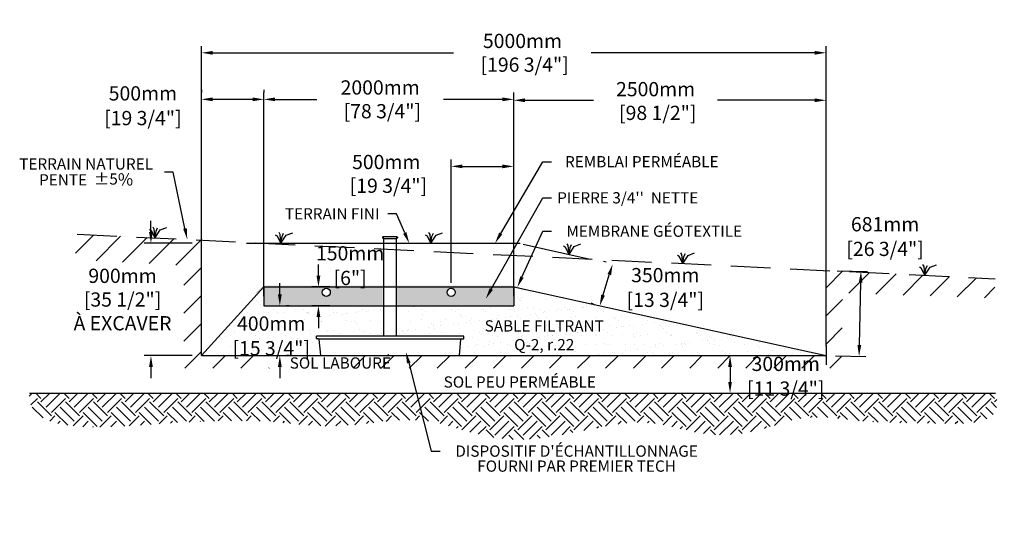
# Model space of a CAD drawing. Units: metres. Extents: x 46390 to 70494, y -16041 to -1355.
# Drawn here: x 46390 to 54272, y -16039 to -11910 of the extents above; entities that cross this region are included whole.
import ezdxf
from ezdxf import colors
from ezdxf.entities.mleader import LeaderData, LeaderLine
from ezdxf.math import Vec2, Vec3

# ---------------------------------------------------------------- set-up
doc = ezdxf.new("R2010")
doc.units = ezdxf.units.M
doc.linetypes.add('HIDDEN', pattern=[9.525, 6.35, -3.175])
for name, color, linetype in [('Bac de collecte', 252, 'Continuous'), ('c.p.', 2, 'Continuous'), ('CHAMP', 92, 'Continuous'), ('COTE', 255, 'Continuous'), ('cote mm p', 255, 'Continuous'), ('HACHURES', 2, 'Continuous'), ('TERRAIN FINI', 172, 'Continuous'), ('TN', 172, 'HIDDEN')]:
    doc.layers.add(name, color=color, linetype=linetype)
doc.styles.add('SEACAD_seans_ttf', font='txt')
doc.styles.get("Standard").update_dxf_attribs({"font": 'times.ttf'})
doc.styles.add('texte daij 2020-01-14', font='txt')
doc.dimstyles.new('standard daij 2020-01-14', dxfattribs={"dimscale": 300, "dimtxt": 0.18, "dimasz": 0.18, "dimexe": 0.18, "dimexo": 0.0625, "dimgap": 0.09, "dimtad": 0, "dimtih": 1, "dimtoh": 1, "dimdec": 0, "dimzin": 0, "dimdsep": 46, "dimtxsty": 'texte daij 2020-01-14', "dimcen": 0.09, "dimadec": 0, "dimazin": 0, "dimtfac": 1, "dimtdec": 0, "dimtofl": 0, "dimtmove": 2, "dimatfit": 3, "dimfxl": 1, "dimtolj": 1, "dimtzin": 0, "dimarcsym": 0})

# ---------------------------------------------------------------- blocks, each defined once
blk = doc.blocks.new('*D47')
at = {"color": 0, "linetype": 'Continuous', "lineweight": -2, "transparency": 16777216}
for p, q in [((49844.8, -14018.3), (49844.8, -13030.4)), ((50344.8, -14125.1), (50344.8, -13030.4)), ((49934.8, -13084.4), (50254.8, -13084.4))]:
    blk.add_line(p, q, dxfattribs=at)
at = {"color": 0, "linetype": 'Continuous', "lineweight": 25, "transparency": 16777216}
for points in [[(49934.8, -13069.4), (49934.8, -13099.4), (49844.8, -13084.4)], [(50254.8, -13069.4), (50254.8, -13099.4), (50344.8, -13084.4)]]:
    blk.add_solid(points, dxfattribs=at)
at = {"layer": 'Defpoints', "color": 0, "linetype": 'Continuous', "lineweight": 25, "transparency": 16777216}
for p in [(50344.8, -13084.4), (49844.8, -14093.3), (50344.8, -14200.1)]:
    blk.add_point(p, dxfattribs=at)
at = {"color": 0, "linetype": 'Continuous', "lineweight": 25, "transparency": 16777216, "insert": (49324.5, -13144.4), "char_height": 114, "attachment_point": 5, "style": 'texte daij 2020-01-14'}
blk.add_mtext('\\A1;500mm\\P [19 3/4"]', dxfattribs=at)
blk = doc.blocks.new('*D48')
at = {"color": 0, "linetype": 'Continuous', "lineweight": -2, "transparency": 16777216}
for p, q in [((48344.8, -14125.1), (48344.8, -12493.6)), ((50344.8, -14125.1), (50344.8, -12493.6)), ((48434.8, -12547.6), (48768.2, -12547.6)), ((50254.8, -12547.6), (49783.1, -12547.6))]:
    blk.add_line(p, q, dxfattribs=at)
at = {"color": 0, "linetype": 'Continuous', "lineweight": 25, "transparency": 16777216}
for points in [[(48434.8, -12532.6), (48434.8, -12562.6), (48344.8, -12547.6)], [(50254.8, -12532.6), (50254.8, -12562.6), (50344.8, -12547.6)]]:
    blk.add_solid(points, dxfattribs=at)
at = {"layer": 'Defpoints', "color": 0, "linetype": 'Continuous', "lineweight": 25, "transparency": 16777216}
for p in [(50344.8, -12547.6), (48344.8, -14200.1), (50344.8, -14200.1)]:
    blk.add_point(p, dxfattribs=at)
at = {"color": 0, "linetype": 'Continuous', "lineweight": 25, "transparency": 16777216, "insert": (49275.7, -12547.6), "char_height": 114, "attachment_point": 5, "style": 'texte daij 2020-01-14'}
blk.add_mtext('\\A1;2000mm\\P [78 3/4"]', dxfattribs=at)
blk = doc.blocks.new('*D49')
at = {"color": 0, "linetype": 'Continuous', "lineweight": -2, "transparency": 16777216}
for p, q in [((47844.8, -14525.1), (47844.8, -12120.9)), ((52844.8, -14525.1), (52844.8, -12120.9)), ((47934.8, -12174.9), (49864, -12174.9)), ((52754.8, -12174.9), (50965.7, -12174.9))]:
    blk.add_line(p, q, dxfattribs=at)
at = {"color": 0, "linetype": 'Continuous', "lineweight": 25, "transparency": 16777216}
for points in [[(47934.8, -12159.9), (47934.8, -12189.9), (47844.8, -12174.9)], [(52754.8, -12159.9), (52754.8, -12189.9), (52844.8, -12174.9)]]:
    blk.add_solid(points, dxfattribs=at)
at = {"layer": 'Defpoints', "color": 0, "linetype": 'Continuous', "lineweight": 25, "transparency": 16777216}
for p in [(52844.8, -12174.9), (47844.8, -14600.1), (52844.8, -14600.1)]:
    blk.add_point(p, dxfattribs=at)
at = {"color": 0, "linetype": 'Continuous', "lineweight": 25, "transparency": 16777216, "insert": (50414.9, -12174.9), "char_height": 114, "attachment_point": 5, "style": 'texte daij 2020-01-14'}
blk.add_mtext('\\A1;5000mm\\P [196 3/4"]', dxfattribs=at)
blk = doc.blocks.new('*D50')
at = {"color": 0, "linetype": 'Continuous', "lineweight": -2, "transparency": 16777216}
for p, q in [((52844.8, -14377.5), (52844.8, -12501.1)), ((50344.8, -12628.8), (50344.8, -12609.1)), ((50434.8, -12555.1), (50984, -12555.1)), ((52754.8, -12555.1), (51977.1, -12555.1))]:
    blk.add_line(p, q, dxfattribs=at)
at = {"color": 0, "linetype": 'Continuous', "lineweight": 25, "transparency": 16777216}
for points in [[(50434.8, -12540.1), (50434.8, -12570.1), (50344.8, -12555.1)], [(52754.8, -12540.1), (52754.8, -12570.1), (52844.8, -12555.1)]]:
    blk.add_solid(points, dxfattribs=at)
at = {"layer": 'Defpoints', "color": 0, "linetype": 'Continuous', "lineweight": 25, "transparency": 16777216}
for p in [(50344.8, -12553.8), (52844.8, -12555.1), (52844.8, -14452.5)]:
    blk.add_point(p, dxfattribs=at)
at = {"color": 0, "linetype": 'Continuous', "lineweight": 25, "transparency": 16777216, "insert": (51480.6, -12561), "char_height": 114, "attachment_point": 5, "style": 'texte daij 2020-01-14'}
blk.add_mtext('\\A1;2500mm\\P [98 1/2"]', dxfattribs=at)
blk = doc.blocks.new('GFDDHFGJ')
at = {"layer": 'Bac de collecte', "linetype": 'Continuous', "lineweight": 25}
for p, q in [((64273.2, -17298.2), (64273.2, -17295.9)), ((64276.7, -17295.9), (64273.2, -17295.9)), ((64273.2, -17298.2), (64273.2, -17298.2)), ((64273.2, -17298.2), (64276.7, -17298.2)), ((64276.7, -17298.2), (64273.2, -17298.2)), ((64273.2, -17301.9), (64273.2, -17298.2)), ((64273.2, -17302), (64273.2, -17301.9)), ((64276.7, -17301.9), (64273.2, -17301.9)), ((64273.2, -17302), (64276.7, -17302)), ((64273.2, -17304.3), (64273.2, -17302)), ((64276.7, -17304.3), (64273.2, -17304.3)), ((64273.2, -17304.3), (64277.6, -17304.3)), ((64276.7, -17298.2), (64276.7, -17295.9)), ((64277.6, -17295.9), (64276.7, -17295.9)), ((64276.7, -17301.9), (64276.7, -17298.2)), ((64276.7, -17304.3), (64276.7, -17302)), ((64277.6, -17292.5), (64386.9, -17292.5)), ((64277.6, -17292.5), (64277.6, -17295.9)), ((64277.6, -17295.9), (64277.6, -17304.3)), ((64277.6, -17304.3), (64277.6, -17309.3)), ((64386.9, -17295.9), (64386.9, -17292.5)), ((64386.9, -17304.3), (64386.9, -17295.9)), ((64387.7, -17295.9), (64386.9, -17295.9)), ((64386.9, -17309.3), (64386.9, -17304.3)), ((64386.9, -17304.3), (64387.7, -17304.3)), ((64387.7, -17296.3), (64387.7, -17295.9)), ((64391.2, -17296.3), (64387.7, -17296.3)), ((64387.7, -17296.3), (64387.7, -17300.1)), ((64387.7, -17296.3), (64391.2, -17296.3)), ((64387.7, -17300.1), (64387.7, -17303.8)), ((64387.7, -17300.1), (64391.2, -17300.1)), ((64387.7, -17303.8), (64387.7, -17304.3)), ((64387.7, -17303.8), (64391.2, -17303.8)), ((64391.2, -17303.8), (64387.7, -17303.8)), ((64391.2, -17296.3), (64391.2, -17296.3)), ((64391.2, -17296.3), (64391.2, -17300.1)), ((64391.2, -17300.1), (64391.2, -17303.8)), ((64391.2, -17303.8), (64391.2, -17303.8)), ((64917.7, -18089.8), (63742.1, -18089.8)), ((63743, -18108), (63742.1, -18089.8)), ((63742.1, -18089.8), (63746.5, -18089.8)), ((63759.2, -18112.2), (63747.4, -18112.2)), ((63777.5, -18241.4), (63764.7, -18117.3)), ((64886.6, -18241.4), (64899.4, -18117.3)), ((64905, -18112.2), (64916.7, -18112.2)), ((64922.1, -18089.8), (64917.7, -18089.8)), ((64921.1, -18108), (64922.1, -18089.8)), ((63783, -18246.4), (64881.1, -18246.4))]:
    blk.add_line(p, q, dxfattribs=at)
at = {"layer": 'Bac de collecte', "linetype": 'Continuous'}
for p, q in [((64277.6, -17309.3), (64386.9, -17309.3)), ((64280.3, -17309.3), (64280.3, -18089.8)), ((64383.8, -18089.8), (64383.8, -17309.3))]:
    blk.add_line(p, q, dxfattribs=at)
at = {"layer": 'Bac de collecte'}
blk.add_line((63759.2, -18112.2), (64905, -18112.2), dxfattribs=at)
at = {"layer": 'Bac de collecte', "linetype": 'Continuous', "lineweight": 25}
for centre, radius, start, end in [((63747.4, -18107.8), 4.39, 183, 270), ((63759.2, -18117.8), 5.58, 5, 90), ((64905, -18117.8), 5.58, 90, 175), ((64916.7, -18107.8), 4.39, 270, 357), ((63783, -18240.9), 5.58, 185, 270), ((64881.1, -18240.9), 5.58, 270, 355)]:
    blk.add_arc(centre, radius, start, end, dxfattribs=at)
blk = doc.blocks.new('*D43')
at = {"color": 0, "linetype": 'Continuous', "lineweight": -2, "transparency": 16777216}
for p, q in [((48472.5, -14110.1), (48472.5, -14020.1)), ((48547.5, -14200.1), (48526.5, -14200.1)), ((48547.5, -14600.1), (48526.5, -14600.1)), ((48472.5, -14690.1), (48472.5, -14780.1))]:
    blk.add_line(p, q, dxfattribs=at)
at = {"color": 0, "linetype": 'Continuous', "lineweight": 25, "transparency": 16777216}
for points in [[(48457.5, -14110.1), (48487.5, -14110.1), (48472.5, -14200.1)], [(48457.5, -14690.1), (48487.5, -14690.1), (48472.5, -14600.1)]]:
    blk.add_solid(points, dxfattribs=at)
at = {"layer": 'Defpoints', "color": 0, "linetype": 'Continuous', "lineweight": 25, "transparency": 16777216}
for p in [(48472.5, -14200.1), (48472.5, -14600.1), (48472.5, -14600.1)]:
    blk.add_point(p, dxfattribs=at)
at = {"color": 0, "linetype": 'Continuous', "lineweight": 25, "transparency": 16777216, "char_height": 114, "attachment_point": 5, "style": 'texte daij 2020-01-14'}
for s, insert in [('\\A1;400mm', (48403.6, -14343.1)), ('\\A1;[15 3/4"]', (48403.6, -14541))]:
    blk.add_mtext(s, dxfattribs=dict(at, insert=insert))
blk = doc.blocks.new('*D44')
at = {"color": 0, "linetype": 'Continuous', "lineweight": -2, "transparency": 16777216}
for p, q in [((52106.9, -14600.1), (52130.7, -14600.1)), ((52076.7, -14690.1), (52076.7, -14810.1)), ((52106.9, -14900.1), (52130.7, -14900.1))]:
    blk.add_line(p, q, dxfattribs=at)
at = {"color": 0, "linetype": 'Continuous', "lineweight": 25, "transparency": 16777216}
for points in [[(52061.7, -14690.1), (52091.7, -14690.1), (52076.7, -14600.1)], [(52061.7, -14810.1), (52091.7, -14810.1), (52076.7, -14900.1)]]:
    blk.add_solid(points, dxfattribs=at)
at = {"layer": 'Defpoints', "color": 0, "linetype": 'Continuous', "lineweight": 25, "transparency": 16777216}
for p in [(52031.9, -14600.1), (52031.9, -14900.1), (52076.7, -14900.1)]:
    blk.add_point(p, dxfattribs=at)
at = {"color": 0, "linetype": 'Continuous', "lineweight": 25, "transparency": 16777216, "char_height": 114, "attachment_point": 5, "style": 'texte daij 2020-01-14'}
for s, insert in [('\\A1;300mm', (52522.5, -14666.1)), ('\\A1;[11 3/4"]', (52522.5, -14864))]:
    blk.add_mtext(s, dxfattribs=dict(at, insert=insert))
blk = doc.blocks.new('*D45')
at = {"color": 0, "linetype": 'Continuous', "lineweight": -2, "transparency": 16777216}
for p, q in [((48781.7, -13960.1), (48781.7, -13870.1)), ((48873.5, -14050.1), (48727.7, -14050.1)), ((48873.5, -14200.1), (48727.7, -14200.1)), ((48781.7, -14290.1), (48781.7, -14380.1))]:
    blk.add_line(p, q, dxfattribs=at)
at = {"color": 0, "linetype": 'Continuous', "lineweight": 25, "transparency": 16777216}
for points in [[(48766.7, -13960.1), (48796.7, -13960.1), (48781.7, -14050.1)], [(48766.7, -14290.1), (48796.7, -14290.1), (48781.7, -14200.1)]]:
    blk.add_solid(points, dxfattribs=at)
at = {"layer": 'Defpoints', "color": 0, "linetype": 'Continuous', "lineweight": 25, "transparency": 16777216}
for p in [(48781.7, -14050.1), (48948.5, -14050.1), (48948.5, -14200.1)]:
    blk.add_point(p, dxfattribs=at)
at = {"color": 0, "linetype": 'Continuous', "lineweight": 25, "transparency": 16777216, "char_height": 114, "attachment_point": 5, "style": 'texte daij 2020-01-14'}
for s, insert in [('\\A1;150mm', (49035.5, -13780.2)), ('\\A1;[6"]', (49035.5, -13978))]:
    blk.add_mtext(s, dxfattribs=dict(at, insert=insert))
blk = doc.blocks.new('*D46')
at = {"color": 0, "linetype": 'Continuous', "lineweight": -2, "transparency": 16777216}
for p, q in [((47844.8, -12472.6), (47844.8, -12493.6)), ((48344.8, -12472.6), (48344.8, -12493.6)), ((48254.8, -12547.6), (47934.8, -12547.6))]:
    blk.add_line(p, q, dxfattribs=at)
at = {"color": 0, "linetype": 'Continuous', "lineweight": 25, "transparency": 16777216}
for points in [[(47934.8, -12532.6), (47934.8, -12562.6), (47844.8, -12547.6)], [(48254.8, -12532.6), (48254.8, -12562.6), (48344.8, -12547.6)]]:
    blk.add_solid(points, dxfattribs=at)
at = {"layer": 'Defpoints', "color": 0, "linetype": 'Continuous', "lineweight": 25, "transparency": 16777216}
for p in [(47844.8, -12547.6), (47844.8, -12547.6), (48344.8, -12547.6)]:
    blk.add_point(p, dxfattribs=at)
at = {"color": 0, "linetype": 'Continuous', "lineweight": 25, "transparency": 16777216, "char_height": 114, "attachment_point": 5, "style": 'texte daij 2020-01-14'}
for s, insert in [('\\A1;500mm', (47376.3, -12499.7)), ('\\A1;[19 3/4"]', (47376.3, -12697.6))]:
    blk.add_mtext(s, dxfattribs=dict(at, insert=insert))
blk = doc.blocks.new('DJIEWFDS')
at = {"color": 94}
for p, q in [((48850.8, -13786.3), (48835.7, -13777.3)), ((48879, -13842.6), (48850.8, -13786.3)), ((48872.3, -13771.1), (48863.4, -13756.8)), ((48879, -13842.6), (48872.3, -13771.1)), ((48879, -13842.6), (48920.7, -13778.6)), ((48879, -13842.6), (48887.5, -13787.2)), ((48887.5, -13787.2), (48899.1, -13763)), ((48920.7, -13778.6), (48972.9, -13757.7))]:
    blk.add_line(p, q, dxfattribs=at)
blk = doc.blocks.new('*D51')
at = {"color": 0, "linetype": 'Continuous', "lineweight": -2, "transparency": 16777216}
for p, q in [((51064.8, -13843.9), (51084.8, -13850.1)), ((51060.1, -14114.4), (51110, -13951.9)), ((50961.9, -14178.4), (50982, -14184.6))]:
    blk.add_line(p, q, dxfattribs=at)
at = {"color": 0, "linetype": 'Continuous', "lineweight": 25, "transparency": 16777216}
for points in [[(51095.7, -13947.5), (51124.4, -13956.4), (51136.5, -13865.9)], [(51045.7, -14110), (51074.4, -14118.9), (51033.6, -14200.5)]]:
    blk.add_solid(points, dxfattribs=at)
at = {"layer": 'Defpoints', "color": 0, "linetype": 'Continuous', "lineweight": 25, "transparency": 16777216}
for p in [(51136.5, -13865.9), (51136.5, -13865.9), (51033.6, -14200.5)]:
    blk.add_point(p, dxfattribs=at)
at = {"color": 0, "linetype": 'Continuous', "lineweight": 25, "transparency": 16777216, "char_height": 114, "attachment_point": 5, "style": 'texte daij 2020-01-14'}
for s, insert in [('\\A1;350mm', (51558.4, -13955.4)), ('\\A1;[13 3/4"]', (51558.4, -14153.3))]:
    blk.add_mtext(s, dxfattribs=dict(at, insert=insert))
blk = doc.blocks.new('*D52')
at = {"color": 0, "linetype": 'Continuous', "lineweight": -2, "transparency": 16777216}
for p, q in [((47440.8, -13610.1), (47440.8, -13520.1)), ((47769.8, -13700.1), (47386.8, -13700.1)), ((47769.8, -14600.1), (47386.8, -14600.1)), ((47440.8, -14690.1), (47440.8, -14780.1))]:
    blk.add_line(p, q, dxfattribs=at)
at = {"color": 0, "linetype": 'Continuous', "lineweight": 25, "transparency": 16777216}
for points in [[(47425.8, -13610.1), (47455.8, -13610.1), (47440.8, -13700.1)], [(47425.8, -14690.1), (47455.8, -14690.1), (47440.8, -14600.1)]]:
    blk.add_solid(points, dxfattribs=at)
at = {"layer": 'Defpoints', "color": 0, "linetype": 'Continuous', "lineweight": 25, "transparency": 16777216}
for p in [(47440.8, -13700.1), (47844.8, -13700.1), (47844.8, -14600.1)]:
    blk.add_point(p, dxfattribs=at)
at = {"color": 0, "linetype": 'Continuous', "lineweight": 25, "transparency": 16777216, "char_height": 114, "attachment_point": 5, "style": 'texte daij 2020-01-14'}
for s, insert in [('\\A1;900mm', (47213.4, -13960.9)), ('\\A1;[35 1/2"]\\PÀ EXCAVER', (47213.4, -14245.6))]:
    blk.add_mtext(s, dxfattribs=dict(at, insert=insert))
blk = doc.blocks.new('*D53')
at = {"color": 0, "linetype": 'Continuous', "lineweight": -2, "transparency": 16777216}
for p, q in [((52934.4, -13920.6), (53178.2, -13925.8)), ((53111.6, -14515.8), (53122.3, -14014.6)), ((52919.8, -14601.7), (53163.6, -14606.9))]:
    blk.add_line(p, q, dxfattribs=at)
at = {"color": 0, "linetype": 'Continuous', "lineweight": 25, "transparency": 16777216}
for points in [[(53107.3, -14014.3), (53137.3, -14015), (53124.2, -13924.7)], [(53096.6, -14515.5), (53126.6, -14516.1), (53109.7, -14605.8)]]:
    blk.add_solid(points, dxfattribs=at)
at = {"layer": 'Defpoints', "color": 0, "linetype": 'Continuous', "lineweight": 25, "transparency": 16777216}
for p in [(52859.4, -13919), (53124.2, -13924.7), (52844.8, -14600.1)]:
    blk.add_point(p, dxfattribs=at)
at = {"color": 0, "linetype": 'Continuous', "lineweight": 25, "transparency": 16777216, "char_height": 114, "attachment_point": 5, "style": 'texte daij 2020-01-14'}
for s, insert in [('\\A1;681mm', (53317.9, -13547.6)), ('\\A1;[26 3/4"]', (53317.9, -13745.4))]:
    blk.add_mtext(s, dxfattribs=dict(at, insert=insert))

msp = doc.modelspace()

# ---------------------------------------------------------------- hatches: boundary and pattern name
at = {"ltscale": 100}
h = msp.add_hatch(dxfattribs=at)
h.set_pattern_fill('ANSI31', color=256, scale=50)
h.paths.add_polyline_path([(50238, -14600.4), (47844.8, -14600.1), (47844.8, -13675.5), (46850.2, -13627.2), (46833.6, -13830.5), (47702.9, -13878), (47704.9, -14700.4), (50238, -14700.4)])
h.paths.add_polyline_path([(52970.3, -14700.4), (52977.2, -14098.3), (54196.1, -14139.8), (54198.5, -13984), (52844.8, -13918.3), (52844.8, -14600.1), (50238, -14600.4), (50238, -14700.4)])
h.paths.add_polyline_path([(48317.2, -14698.9), (48933.6, -14698.9), (48933.6, -14602.3), (48317.2, -14602.3)], flags=16)
h.paths.add_polyline_path([(48471.6, -14743.6), (49442.3, -14743.6), (49442.3, -14591.4), (48471.6, -14591.4)], flags=9)
h.paths.add_polyline_path([(52190, -14751.6), (52855, -14751.6), (52855, -14580.6), (52190, -14580.6)], flags=9)
h.paths.add_polyline_path([(52086.8, -14968.5), (52958.1, -14968.5), (52958.1, -14737.8), (52086.8, -14737.8)], flags=9)
at = {"layer": 'c.p.', "ltscale": 100}
h = msp.add_hatch(dxfattribs=at)
h.set_pattern_fill('EARTH', color=0, scale=25, angle=45, style=0)
h.set_pattern_definition([(45, (-755741.3, -443637.44), (1e-14, 224.506403), [158.75, -158.75]), (45, (-755783.39, -443595.35), (1e-14, 224.506403), [158.75, -158.75]), (45, (-755825.49, -443553.25), (1e-14, 224.506403), [158.75, -158.75]), (135, (-755825.49, -443525.19), (-224.506403, 1e-14), [158.75, -158.75]), (135, (-755783.39, -443483.1), (-224.506403, 1e-14), [158.75, -158.75]), (135, (-755741.3, -443441), (-224.506403, 1e-14), [158.75, -158.75])])
edge = h.paths.add_edge_path()
edge.add_spline(control_points=[(46467.5, -14900.1), (46440.4, -15239.6), (48159.5, -15066.5), (49004.2, -15251.2), (49566.1, -14985.5), (50316.6, -15385.9), (51586.3, -14986.8), (51910.2, -15385.5), (52710.6, -15055.5), (53227.6, -15144.2), (54272.1, -15145.4), (54201.5, -14900.1)], knot_values=[0, 0, 0, 0, 397.419741, 1100.190972, 2833.149576, 3880.676952, 4647.794351, 5715.50864, 5910.889175, 5957.308921, 5971.714325, 5971.714325, 5971.714325, 5971.714325], degree=3, periodic=0)
edge.add_line((54201.5, -14900.1), (46467.5, -14900.1))
at = {"layer": 'cote mm p', "lineweight": 25}
h = msp.add_hatch(color=250, dxfattribs=at)
h.dxf.hatch_style = 1
h.paths.add_polyline_path([(50347.4, -14040.1), (48342.3, -14040.1), (48280.8, -14093), (48290, -14102), (48344.8, -14050.1), (50344.8, -14050.1), (50430.3, -14076.4), (50434.5, -14068.2)])
at = {"layer": 'HACHURES', "lineweight": 25}
h = msp.add_hatch(dxfattribs=at)
h.set_pattern_fill('AR-SAND', color=0, scale=3)
h.paths.add_polyline_path([(49303.6, -14200.1), (48344.8, -14200.1), (48344.8, -14050.1), (48116, -14301.9), (49303.6, -14359.5)])
h.paths.add_polyline_path([(49303.6, -14359.5), (48116, -14301.9), (47844.8, -14600.1), (48806.3, -14600.1, -0.380091), (48800.8, -14595.2), (48788, -14470.8, 0.380091), (48782.4, -14465.9), (48770.7, -14465.9, -0.39896), (48766.3, -14461.7), (48765.3, -14443.4), (49303.6, -14443.4)])
h.paths.add_polyline_path([(50344.8, -14050.1), (50344.8, -14200.1), (49407.1, -14200.1), (49407.1, -14364.6), (52444.4, -14512)])
h.paths.add_polyline_path([(49407.1, -14364.6), (49407.1, -14443.4), (49940.9, -14443.4), (49945.3, -14443.4), (49944.4, -14461.7, -0.39896), (49940, -14465.9), (49928.2, -14465.9, 0.388879), (49922.7, -14471), (49909.9, -14595, -0.388879), (49904.3, -14600.1), (52844.8, -14600.1), (52444.4, -14512)])
h.paths.add_polyline_path([(48123.6, -14424.1), (48683.6, -14424.1), (48683.6, -14280.1), (48123.6, -14280.1)], flags=9)
h.paths.add_polyline_path([(48027.6, -14615.2), (48779.6, -14615.2), (48779.6, -14421), (48027.6, -14421)], flags=9)
h.paths.add_polyline_path([(51076.6, -14281.8), (51828.6, -14281.8), (51828.6, -14087.5), (51076.6, -14087.5)], flags=24)
h.paths.add_polyline_path([(50008.5, -14585.5), (51159, -14607.8), (51164.9, -14305.8), (50014.4, -14283.4)], flags=9)
at = {"layer": 'HACHURES', "transparency": 33554674}
h = msp.add_hatch(dxfattribs=at)
h.set_pattern_fill('AR-CONC', color=253, scale=0.3, style=0)
h.set_pattern_definition([(50, (303.345, 4787.37), (54.6554, -4.781726), [5.715, -62.865]), (355, (303.345, 4787.37), (-10.573026, 57.317054), [4.572, -50.292175]), (100.45144, (307.9, 4786.973), (44.082374, 52.535326), [4.857, -53.427073]), (46.1842, (303.345, 4802.61), (81.32371, -12.6127), [8.5725, -94.2975]), (96.63556, (310.12, 4801.56), (71.22124, 74.22784), [7.28551, -80.14068]), (351.18415, (303.345, 4802.61), (71.22124, 74.22784), [6.85799, -75.43792]), (21, (310.965, 4798.8), (45.484317, -30.67956), [5.715, -62.865]), (326, (310.965, 4798.8), (18.54061, 55.25639), [4.572, -50.292]), (71.45144, (314.755, 4796.245), (64.024926, 24.57683), [4.857, -53.42698]), (37.5, (303.345, 4787.371), (0.926581, 25.366512), [0, -49.6824, 0, -51.054, 0, -50.4825]), (7.5, (303.345, 4787.37), (20.045899, 30.054172), [0, -29.1084, 0, -48.5394, 0, -19.2405]), (327.5, (286.352, 4787.371), (40.6771786, -1.718623), [0, -19.05, 0, -59.436, 0, -78.867]), (317.5, (278.732, 4787.37), (44.438754, 7.627947), [0, -24.765, 0, -39.4716, 0, -56.007])])
h.paths.add_polyline_path([(49295.3, -14050.1), (48344.8, -14050.1), (48344.8, -14200.1), (49295.3, -14200.1)])
edge = h.paths.add_edge_path(flags=16)
edge.add_arc((48844.3, -14093.3), 32.5, 0, 360)
h.paths.add_polyline_path([(50344.8, -14050.1), (49398.8, -14050.1), (49398.8, -14200.1), (50344.8, -14200.1)])
edge = h.paths.add_edge_path(flags=16)
edge.add_arc((49844.8, -14093.3), 32.5, 0, 360)

# ---------------------------------------------------------------- linework, layer by layer
at = {"color": 0, "ltscale": 100}
msp.add_line((46467.5, -14900.1), (54201.5, -14900.1), dxfattribs=at)
for centre in [(48844.3, -14093.3), (49844.8, -14093.3)]:
    msp.add_circle(centre, 32.5, dxfattribs=at)
at = {"layer": 'CHAMP'}
for p, q in [((48344.8, -14050.1), (47844.8, -14600.1)), ((48344.8, -14050.1), (50344.8, -14050.1)), ((48344.8, -14050.1), (48344.8, -14200.1)), ((50344.8, -14050.1), (52844.8, -14600.1)), ((50344.8, -14050.1), (50344.8, -14200.1)), ((48344.8, -14200.1), (50344.8, -14200.1)), ((47844.8, -14600.1), (52844.8, -14600.1))]:
    msp.add_line(p, q, dxfattribs=at)
at = {"layer": 'cote mm p', "lineweight": 25}
for p, q in [((47844.8, -14600.1), (47844.8, -14000.1)), ((47844.8, -14600.1), (47844.8, -14300.1)), ((52844.8, -14519.6), (52844.8, -14674.1))]:
    msp.add_line(p, q, dxfattribs=at)
at = {"layer": 'TERRAIN FINI'}
for p, q in [((48205.6, -13700.1), (50397.4, -13700.1)), ((50420, -13708.3), (50958.1, -13826.7))]:
    msp.add_line(p, q, dxfattribs=at)
at = {"layer": 'TN', "color": 5, "ltscale": 50}
msp.add_line((46850.2, -13627.2), (54198.5, -13984), dxfattribs=at)

# ---------------------------------------------------------------- block references
at = {"layer": 'cote mm p', "lineweight": 25}
for name, p in [('DJIEWFDS', (-1405.1, 185.1)), ('DJIEWFDS', (-397.3, 142.4)), ('DJIEWFDS', (802.8, 142.4)), ('GFDDHFGJ', (-14976.7, 3646.3)), ('DJIEWFDS', (1908.7, 53.4)), ('DJIEWFDS', (2819.7, -20.1)), ('DJIEWFDS', (4757, -114.2))]:
    msp.add_blockref(name, p, dxfattribs=at)

# ---------------------------------------------------------------- texts
at = {"color": 7, "linetype": 'Continuous', "lineweight": 25, "char_height": 90, "attachment_point": 2, "style": 'SEACAD_seans_ttf'}
for s, insert in [('SABLE FILTRANT\\PQ-2, r.22', (50589.2, -14317.1)), ('SOL LABOURÉ', (48956.9, -14613.9)), ('SOL PEU PERMÉABLE', (50393.6, -14766.2))]:
    msp.add_mtext(s, dxfattribs=dict(at, insert=insert))

# ---------------------------------------------------------------- dimensions: what is measured, and where the dimension line sits
at = {"color": 7, "linetype": 'Continuous', "lineweight": 25}
for base, p1, p2, picture, middle in [((52844.8, -12174.9), (47844.8, -14600.1), (52844.8, -14600.1), '*D49', (50414.9, -12174.9)), ((50344.8, -12547.6), (48344.8, -14200.1), (50344.8, -14200.1), '*D48', (49275.7, -12547.6)), ((52844.8, -12555.1), (50344.8, -12553.8), (52844.8, -14452.5), '*D50', (51480.6, -12561)), ((50344.8, -13084.4), (49844.8, -14093.3), (50344.8, -14200.1), '*D47', (49324.5, -13144.4))]:
    dim = msp.add_linear_dim(base=base, p1=p1, p2=p2, dimstyle='standard daij 2020-01-14', override={"dimtxt": 0.38, "dimasz": 0.3, "dimexo": 0.25, "dimpost": 'mm\\X'}, dxfattribs=at)
    dim.commit()
    dim.dimension.update_dxf_attribs({"geometry": picture, "text_midpoint": middle, "dimtype": 160})
for base, p1, p2, angle, picture, middle in [((47844.8, -12547.6), (48344.8, -12547.6), (47844.8, -12547.6), 180, '*D46', (47376.3, -12583.7)), ((53124.2, -13924.7), (52844.8, -14600.1), (52859.4, -13919), 88.77623, '*D53', (53317.9, -13631.6)), ((48781.7, -14050.1), (48948.5, -14200.1), (48948.5, -14050.1), 90, '*D45', (49035.5, -13864.2)), ((51136.5, -13865.9), (51033.6, -14200.5), (51136.5, -13865.9), 72.91228, '*D51', (51558.4, -14039.4)), ((48472.5, -14600.1), (48472.5, -14200.1), (48472.5, -14600.1), 270, '*D43', (48403.6, -14427.1)), ((52076.7, -14900.1), (52031.9, -14600.1), (52031.9, -14900.1), 270, '*D44', (52522.5, -14750.1))]:
    dim = msp.add_linear_dim(base=base, p1=p1, p2=p2, angle=angle, dimstyle='standard daij 2020-01-14', override={"dimtxt": 0.38, "dimasz": 0.3, "dimexo": 0.25, "dimpost": 'mm\\X'}, dxfattribs=at)
    dim.commit()
    dim.dimension.update_dxf_attribs({"geometry": picture, "text_midpoint": middle, "dimtype": 161})
dim = msp.add_linear_dim(base=(47440.8, -13700.1), p1=(47844.8, -14600.1), p2=(47844.8, -13700.1), angle=90, text='<>\\PÀ EXCAVER', dimstyle='standard daij 2020-01-14', override={"dimtxt": 0.38, "dimasz": 0.3, "dimexo": 0.25, "dimpost": 'mm\\X'}, dxfattribs=at)
dim.commit()
dim.dimension.update_dxf_attribs({"geometry": '*D52', "text_midpoint": (47213.4, -14044.9), "dimtype": 161})

# ---------------------------------------------------------------- leaders
at = {"layer": 'COTE', "color": 0, "lineweight": 25, "ltscale": 100}
ml = msp.add_multileader_mtext('Standard', dxfattribs=at)
ml.set_content('REMBLAI PERMÉABLE')
ml.set_leader_properties()
ml.build(insert=Vec2(0, 0))
ml.multileader.update_dxf_attribs({"text_right_attachment_type": 8, "dogleg_length": 70, "arrow_head_size": 90})
ctx = ml.context
ctx.base_point, ctx.char_height, ctx.arrow_head_size, ctx.landing_gap_size, ctx.plane_origin = Vec3(50647.3, -13047), 90, 90, 15, Vec3(49974.8, -13686)
ctx.right_attachment, ctx.text_align_type = 8, 1
notes = []
notes.append((ctx, [(0, (1, 1, 0), (50577.3, -13047), (1, 0), 70, [(0, [(50195.6, -13700.1)], 0, [])])]))
ctx.mtext.insert, ctx.mtext.alignment, ctx.mtext.line_spacing_factor, ctx.mtext.flow_direction = Vec3(51370.3, -13002), 2, 3, 5
ml = msp.add_multileader_mtext('Standard', dxfattribs=at)
ml.set_content('TERRAIN NATUREL\\PPENTE  %%P5{\\H1.08333x;\\C256;%}')
ml.set_leader_properties()
ml.build(insert=Vec2(0, 0))
ml.multileader.update_dxf_attribs({"text_right_attachment_type": 2, "dogleg_length": 70, "arrow_head_size": 90})
ctx = ml.context
ctx.base_point, ctx.char_height, ctx.arrow_head_size, ctx.landing_gap_size, ctx.plane_origin = Vec3(46295.8, -13067), 90, 90, 15, Vec3(45781.3, -14563.1)
ctx.right_attachment, ctx.text_align_type = 2, 1
notes.append((ctx, [(1, (1, 1, 0), (47618.1, -13130.7), (-1, 0), 70, [(0, [(47731.9, -13670)], 0, [])])]))
ctx.mtext.insert, ctx.mtext.alignment, ctx.mtext.line_spacing_factor, ctx.mtext.flow_direction = Vec3(46922, -13020), 2, 0.8, 5
ml = msp.add_multileader_mtext('Standard', dxfattribs=at)
ml.set_content("\\A1;PIERRE 3/4''  NETTE ")
ml.set_leader_properties()
ml.build(insert=Vec2(0, 0))
ml.multileader.update_dxf_attribs({"text_right_attachment_type": 8, "dogleg_length": 70, "arrow_head_size": 90})
ctx = ml.context
ctx.base_point, ctx.char_height, ctx.arrow_head_size, ctx.landing_gap_size, ctx.plane_origin = Vec3(50647.3, -13336.9), 90, 90, 15, Vec3(49932.9, -14113.7)
ctx.right_attachment, ctx.text_align_type = 8, 1
notes.append((ctx, [(0, (1, 1, 0), (50577.3, -13336.9), (1, 0), 70, [(0, [(50121.1, -14145.5)], 0, [])])]))
ctx.mtext.insert, ctx.mtext.alignment, ctx.mtext.line_spacing_factor, ctx.mtext.flow_direction = Vec3(51257.6, -13291), 2, 3, 5
ml = msp.add_multileader_mtext('Standard', dxfattribs=at)
ml.set_content('TERRAIN FINI')
ml.set_leader_properties()
ml.build(insert=Vec2(0, 0))
ml.multileader.update_dxf_attribs({"text_right_attachment_type": 2, "dogleg_length": 70, "arrow_head_size": 90})
ctx = ml.context
ctx.base_point, ctx.char_height, ctx.arrow_head_size, ctx.landing_gap_size, ctx.plane_origin = Vec3(48446.4, -13465.2), 90, 90, 15, Vec3(47182.5, -13670.7)
ctx.right_attachment, ctx.text_align_type = 2, 1
notes.append((ctx, [(1, (1, 1, 0), (49406.5, -13465.2), (-1, 0), 70, [(0, [(49508.7, -13700.1)], 0, [])])]))
ctx.mtext.insert, ctx.mtext.alignment, ctx.mtext.line_spacing_factor, ctx.mtext.flow_direction = Vec3(48891.5, -13419.5), 2, 0.8, 5
ml = msp.add_multileader_mtext('Standard', dxfattribs=at)
ml.set_content('MEMBRANE GÉOTEXTILE\\P ')
ml.set_leader_properties()
ml.build(insert=Vec2(0, 0))
ml.multileader.update_dxf_attribs({"text_right_attachment_type": 8, "dogleg_length": 70, "arrow_head_size": 90})
ctx = ml.context
ctx.base_point, ctx.char_height, ctx.arrow_head_size, ctx.landing_gap_size, ctx.plane_origin = Vec3(50647.3, -13603.6), 90, 90, 15, Vec3(50222, -14156.5)
ctx.right_attachment, ctx.text_align_type = 8, 1
notes.append((ctx, [(0, (1, 1, 0), (50577.3, -13603.6), (1, 0), 70, [(0, [(50373.4, -14053)], 0, [])])]))
ctx.mtext.insert, ctx.mtext.alignment, ctx.mtext.line_spacing_factor, ctx.mtext.flow_direction = Vec3(51469.8, -13558.6), 2, 3, 5
ml = msp.add_multileader_mtext('Standard', dxfattribs=at)
ml.set_content("DISPOSITIF D'ÉCHANTILLONNAGE \\PFOURNI PAR PREMIER TECH")
ml.set_leader_properties()
ml.build(insert=Vec2(0, 0))
ml.multileader.update_dxf_attribs({"text_right_attachment_type": 2, "dogleg_length": 70, "arrow_head_size": 90})
ctx = ml.context
ctx.base_point, ctx.char_height, ctx.arrow_head_size, ctx.landing_gap_size, ctx.plane_origin = Vec3(49755.2, -15365.7), 90, 90, 15, Vec3(49257.6, -14559.5)
ctx.right_attachment, ctx.text_align_type = 2, 1
notes.append((ctx, [(0, (1, 1, 0), (49685.2, -15365.7), (1, 0), 70, [(0, [(49482.1, -14571.7)], 0, [])])]))
ctx.mtext.insert, ctx.mtext.alignment, ctx.mtext.line_spacing_factor, ctx.mtext.flow_direction = Vec3(50848.1, -15319.6), 2, 0.8, 5
for ctx, leaders in notes:
    for number, flags, end, landing, length, lines in leaders:
        leader = LeaderData()
        leader.index, (leader.has_last_leader_line, leader.has_dogleg_vector, leader.attachment_direction) = number, flags
        leader.last_leader_point, leader.dogleg_vector, leader.dogleg_length = Vec3(end), Vec3(landing), length
        for number, points, colour, breaks in lines:
            line = LeaderLine()
            line.index, line.vertices, line.color, line.breaks = number, Vec3.list(points), colors.encode_raw_color(colour), breaks
            leader.lines.append(line)
        ctx.leaders.append(leader)

doc.saveas('drawing.dxf')
